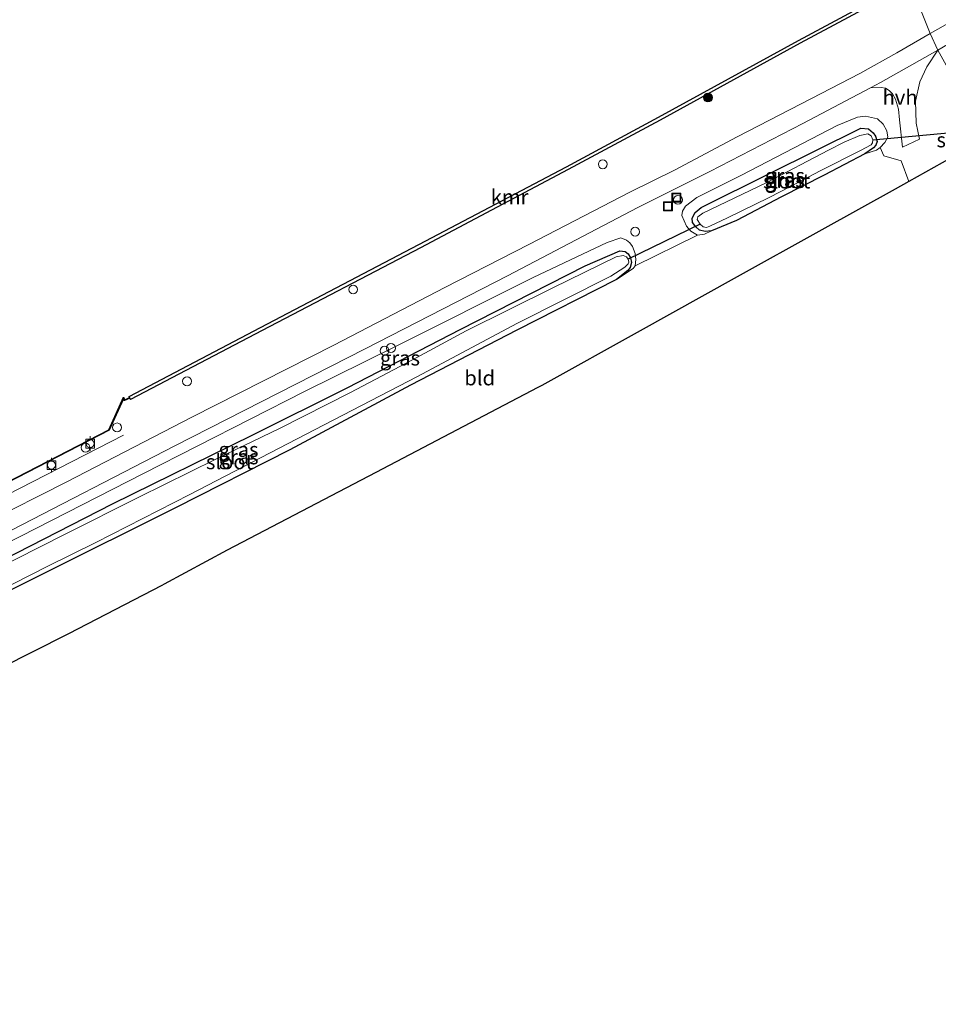
# Model space of a CAD drawing. Units: metres. Extents: x 181138 to 186552, y 562499 to 568750.
# Drawn here: x 184345 to 184501, y 565641 to 565807 of the extents above; entities that cross this region are included whole.
import ezdxf
from ezdxf.enums import TextEntityAlignment as Align

# ---------------------------------------------------------------- set-up
doc = ezdxf.new("R2010")
doc.units = ezdxf.units.M
doc.layers.get('0').update_dxf_attribs({"lineweight": 25})
for name, color, linetype, lineweight in [('B-ME-AL-OVERIG-L-B1', 7, 'Continuous', 18), ('B-ME-AL-OVERIG-S-B1', 7, 'Continuous', 18), ('B-ME-GR-BOOM-S-B1', 93, 'Continuous', 18), ('B-ME-GW-KRUINLIJN-L-B1', 93, 'Continuous', 18), ('B-ME-IE-GRASLAND-GV-B6', 93, 'Continuous', 18), ('B-ME-IE-GRONDWERKLIJN-GROND_INGERICHT-GV-B6', 253, 'Continuous', 18), ('B-ME-IE-HULPGEOMETRIE-L-B1', 53, 'Continuous', 18), ('B-ME-IE-INRICHTINGSELEMENT-S-B1', 253, 'Continuous', 18), ('B-ME-OB-WATERLIJN-L-B1', 133, 'OB-WATERLIJN', 18), ('B-ME-OG-WATER-GV-B6', 153, 'Continuous', 18), ('B-ME-VH-VERH_SOORT-BITUMEN-GV-B6', 8, 'IE-TERREINAFSCHEIDING-NATUURLIJK-HOUTWAL', 18), ('B-ME-VH-VERH_SOORT-HALF_VERHARDING-GV-B6', 8, 'IE-TERREINAFSCHEIDING-NATUURLIJK-HOUTWAL', 18), ('B-ME-VV-BOLDER-S-B1', 213, 'Continuous', 18)]:
    doc.layers.add(name, color=color, linetype=linetype, lineweight=lineweight)
for name, color, linetype in [('B-ME-GW-INSTEEKWATERGANG-L-B1', 10, 'Continuous'), ('B-ME-KG-KADASTRAAL-OPNAMEDTMGRENS-L-B1', 10, 'Continuous'), ('B-ME-KW-DUIKER-L-B1', 10, 'Continuous'), ('B-ME-OB-BESCHOEIING-GV-B6', 10, 'Continuous'), ('B-ME-VV-KADEMUUR-GV-B6', 10, 'Continuous')]:
    doc.layers.add(name, color=color, linetype=linetype)
doc.styles.add('NLCS-ISO', font='NLCS-ISO.TTF')
doc.linetypes.add('IE-TERREINAFSCHEIDING-NATUURLIJK-HOUTWAL', pattern='A,7,-1.5,[67,NLCS.SHX,S=0.75,R=45,X=0,Y=0],-1.5,7,-1.5,[70,NLCS.SHX,S=0.75,R=0,X=0,Y=0],-1.5', length=20)
doc.linetypes.add('OB-WATERLIJN', pattern='A,10,[32,NLCS.SHX,S=2,R=0,X=0,Y=0],-12', length=22)

# ---------------------------------------------------------------- blocks, each defined once
blk = doc.blocks.new('boom')
h = blk.add_hatch(color=256)
edge = h.paths.add_edge_path()
edge.add_arc((0, 0), 0.75, 0, 360)
blk.add_circle((0, 0), 0.75)
blk = doc.blocks.new('dtb')
blk.add_circle((0, 0), 0.75)
blk = doc.blocks.new('bolder')
for p, q in [((-0.75, 0), (-1.25, 0)), ((-0.75, 0.75), (-0.75, -0.75)), ((0.75, 0.75), (-0.75, 0.75)), ((0.75, -0.75), (0.75, 0.75)), ((0.75, 0), (1.25, 0)), ((-0.75, -0.75), (0.75, -0.75))]:
    blk.add_line(p, q)
blk.add_circle((0, 0), 0.673)
blk = doc.blocks.new('put')
for p, q in [((0.75, 0.75), (-0.75, 0.75)), ((-0.75, 0.75), (-0.75, -0.75)), ((0.75, -0.75), (0.75, 0.75)), ((-0.75, -0.75), (0.75, -0.75))]:
    blk.add_line(p, q)
blk.add_lwpolyline([(-0.625, 0.625), (0.625, 0.625), (0.625, -0.625), (-0.625, -0.625)], close=True)

msp = doc.modelspace()

# ---------------------------------------------------------------- linework, layer by layer
at = {"layer": 'B-ME-AL-OVERIG-L-B1'}
msp.add_polyline3d([(184176.5581, 565641.1561, 0.3184), (184185.3605, 565645.7673, 0.4134), (184198.7731, 565652.6543, 0.4794), (184212.0596, 565659.548, 0.4319), (184229.8767, 565668.7306, 0.4213), (184247.6673, 565677.847, 0.4319), (184265.3186, 565687.0363, 0.4253), (184283.1755, 565696.1924, 0.3408), (184300.9196, 565705.3021, 0.2299), (184318.8893, 565714.5445, 0.2154), (184341.1374, 565726.0759, 0.2101), (184363.0407, 565737.2889, 0.2326)], dxfattribs=at)
at = {"layer": 'B-ME-GW-INSTEEKWATERGANG-L-B1'}
for points in [[(184474.2134, 565777.5583, -0.8074), (184466.5845, 565773.5785, -0.8891), (184462.3667, 565771.8517, -0.863), (184461.3321, 565771.7115, -0.8213), (184460.3413, 565771.9659, -0.7743), (184459.7363, 565772.4833, -0.7465), (184459.184, 565773.2638, -0.7447), (184459.114, 565773.9653, -0.7482), (184459.6402, 565774.9122, -0.7621), (184460.6311, 565775.745, -0.7656), (184472.2762, 565781.5656, -0.8265), (184487.5954, 565789.2008, -0.7952), (184488.9281, 565789.0428, -0.7795), (184489.6821, 565788.3938, -0.7778), (184490.1117, 565787.8414, -0.7586), (184490.3834, 565786.9382, -0.743), (184490.1641, 565786.3157, -0.7343), (184489.7607, 565785.8598, -0.7517), (184488.2963, 565784.8166, -0.7673), (184481.4214, 565781.24, -0.7934), (184474.2134, 565777.5583, -0.8074)], [(184316.048, 565702.6113, -0.4604), (184320.1078, 565704.8613, -0.6422), (184338.0268, 565713.8637, -0.8114), (184361.1831, 565725.716, -0.7664), (184384.7556, 565737.3151, -0.8672), (184400.9289, 565745.3494, -0.8654), (184419.9243, 565755.175, -0.86), (184441.0183, 565765.9416, -0.86), (184446.8707, 565768.4298, -0.842), (184447.8115, 565768.3394, -0.842), (184448.3091, 565767.9324, -0.8384), (184448.6891, 565767.2812, -0.8654), (184448.8791, 565766.4761, -0.8726), (184448.644, 565765.6438, -0.8888), (184448.2551, 565765.1463, -0.9122), (184446.3103, 565763.5812, -0.9464), (184429.5039, 565755.0583, -0.9104), (184411.5306, 565745.7484, -0.9176), (184391.1332, 565734.8462, -0.923), (184371.8031, 565725.0295, -0.923), (184349.5784, 565713.9281, -0.9824), (184338.7962, 565708.6081, -0.9842)]]:
    msp.add_polyline3d(points, dxfattribs=at)
at = {"layer": 'B-ME-GW-KRUINLIJN-L-B1'}
for points in [[(184488.2963, 565784.8166, -0.7673), (184490.2692, 565785.4739, -0.5011), (184490.8743, 565785.921, -0.428), (184491.6723, 565786.7714, -0.2714), (184492.1898, 565787.6745, -0.1357), (184492.0233, 565788.718, -0.0313), (184491.3921, 565789.8579, -0.0209), (184490.4628, 565790.7349, 0.0313), (184488.4286, 565791.1736, 0.1061), (184487.0344, 565791.0597, 0.1114), (184483.6322, 565789.6047, 0.1601), (184467.436, 565781.2331, 0.1148), (184459.9211, 565777.4725, 0.1583), (184458.0182, 565775.9909, 0.1253), (184457.5095, 565775.1667, 0.087), (184457.3779, 565774.4214, 0.0261), (184458.1405, 565772.6414, -0.2732), (184458.8945, 565771.7469, -0.5098), (184459.9992, 565771.1154, -0.5899), (184461.1917, 565771.2731, -0.6943), (184462.3667, 565771.8517, -0.863)], [(184325.2453, 565710.235, 0.184), (184345.679, 565720.2689, 0.1354), (184366.4202, 565730.8274, 0.1786), (184393.5927, 565744.6883, 0.1174), (184408.9971, 565752.2612, 0.0814), (184432.2259, 565763.9326, -0.0104), (184444.7358, 565769.8408, 0.0058), (184447.0876, 565770.6189, 0.0652), (184448.0375, 565770.2481, 0.04), (184448.6074, 565769.7869, 0.0364), (184449.0417, 565769.208, -0.0554), (184449.4941, 565767.9959, -0.4766), (184449.5756, 565766.9918, -0.5936), (184449.4943, 565765.9153, -0.7466), (184449.1234, 565765.4539, -0.7952), (184446.3103, 565763.5812, -0.9464)]]:
    msp.add_polyline3d(points, dxfattribs=at)
at = {"layer": 'B-ME-IE-GRASLAND-GV-B6'}
for points in [[(184543.0149, 565834.4349, 0.4), (184543.8318, 565832.0781, 0.5117), (184543.051, 565831.776, 0.512), (184535.1936, 565828.9195, 0.4458), (184529.5654, 565826.3398, 0.3941), (184526.3458, 565824.7193, 0.4057), (184514.382, 565815.911, 0.396), (184508.701, 565811.201, 0.396), (184503.229, 565807.375, 0.463), (184499.35, 565805.179, 0.45), (184496.024, 565813.571, 0.046), (184504.749, 565818.067, 0.103), (184505.093, 565818.286, 0.472), (184541.806, 565837.65, 0.423), (184543.0149, 565834.4349, 0.4)], [(184343.3733, 565729.2371, -0.1236), (184360.6139, 565738.1459, -0.0576), (184363.0383, 565743.4736, -0.2187), (184363.181, 565743.1386, -0.2055), (184364.1004, 565743.5854, -0.2021), (184364.2324, 565743.3139, -0.0834), (184386.457, 565754.9743, -0.0737), (184413.1917, 565768.9799, -0.1142), (184438.1637, 565782.1742, 0.0057), (184453.7019, 565790.5344, -0.0183), (184477.3743, 565803.5096, -0.0435), (184496.024, 565813.571, 0.046), (184499.35, 565805.179, 0.45)], [(184518.6437, 565807.2963, 0.8054), (184517.572, 565806.78, 0.871), (184511.238, 565800.278, 0.56), (184505.1029, 565794.1444, 0.2715), (184504.904, 565794.613, 0.379), (184500.606, 565802.343, 0.45), (184506.514, 565805.762, 0.476), (184513.916, 565810.825, 0.529), (184515.787, 565810.9517, 0.5592), (184516.5489, 565810.7146, 0.576), (184517.0145, 565810.2997, 0.6063), (184518.6437, 565807.2963, 0.8054)], [(184499.35, 565805.179, 0.45), (184493.6895, 565801.8998, 0.3535), (184487.4484, 565798.3885, 0.329), (184479.3061, 565794.1953, 0.2988), (184466.7442, 565787.7169, 0.3391), (184456.1344, 565782.0872, 0.3276), (184448.6089, 565778.3511, 0.2858), (184431.5267, 565769.5, 0.1993), (184417.3513, 565762.2348, 0.1478), (184398.5392, 565752.5081, 0.2745), (184374.6858, 565740.3795, 0.3749), (184353.4525, 565729.4518, 0.4237), (184325.7982, 565715.4456, 0.3841)], [(184342.4514, 565720.4109, 0.3632), (184371.7044, 565735.5252, 0.3355), (184403.8495, 565751.9133, 0.1758), (184427.9019, 565764.2277, 0.1573), (184449.951, 565775.7458, 0.3118), (184462.0775, 565781.8469, 0.3506), (184477.8107, 565789.9577, 0.3478), (184489.2341, 565796.0154, 0.3314), (184491.0538, 565796.0631, 0.216), (184491.7613, 565795.9215, 0.2238), (184492.4294, 565795.5363, 0.2207), (184492.9639, 565795.0016, 0.216), (184493.4905, 565794.0975, 0.1879), (184493.9698, 565792.3916, 0.1474), (184494.1818, 565790.5756, 0.0662), (184494.6686, 565785.9846, -0.2255), (184497.546, 565787.3206, -0.1553), (184496.9725, 565790.0014, 0.0179), (184496.8629, 565793.7433, 0.1708), (184497.5866, 565797.0135, 0.2768), (184498.774, 565799.5211, 0.3424), (184500.606, 565802.343, 0.45), (184504.904, 565794.613, 0.379), (184505.1029, 565794.1444, 0.2715)], [(184502.793, 565784.0973, -0.6734), (184495.7461, 565780.1821, -0.4115), (184494.461, 565783.6351, -0.3349), (184491.5118, 565784.4944, -0.3247), (184490.8743, 565785.921, -0.428), (184491.6723, 565786.7714, -0.2714), (184492.1898, 565787.6745, -0.1357), (184492.0233, 565788.718, -0.0313), (184491.3921, 565789.8579, -0.0209), (184490.4628, 565790.7349, 0.0313), (184488.4286, 565791.1736, 0.1061), (184487.0344, 565791.0597, 0.1114), (184483.6322, 565789.6047, 0.1601), (184467.436, 565781.2331, 0.1148), (184459.9211, 565777.4725, 0.1583), (184458.0182, 565775.9909, 0.1253), (184457.5095, 565775.1667, 0.087), (184457.3779, 565774.4214, 0.0261), (184458.1405, 565772.6414, -0.2732), (184458.8945, 565771.7469, -0.5098), (184459.9992, 565771.1154, -0.5899), (184449.4943, 565765.9153, -0.7466), (184449.5756, 565766.9918, -0.5936), (184449.4941, 565767.9959, -0.4766), (184449.0417, 565769.208, -0.0554), (184448.6074, 565769.7869, 0.0364), (184448.0375, 565770.2481, 0.04), (184447.0876, 565770.6189, 0.0652), (184444.7358, 565769.8408, 0.0058), (184432.2259, 565763.9326, -0.0104), (184408.9971, 565752.2612, 0.0814), (184393.5927, 565744.6883, 0.1174), (184366.4202, 565730.8274, 0.1786), (184345.679, 565720.2689, 0.1354), (184325.2453, 565710.235, 0.184)], [(184490.8743, 565785.921, -0.428), (184490.2692, 565785.4739, -0.5011), (184488.2963, 565784.8166, -0.7673), (184489.7607, 565785.8598, -0.7517), (184490.1641, 565786.3157, -0.7343), (184490.3834, 565786.9382, -0.743), (184490.1117, 565787.8414, -0.7586), (184489.6821, 565788.3938, -0.7778), (184488.9281, 565789.0428, -0.7795), (184487.5954, 565789.2008, -0.7952), (184472.2762, 565781.5656, -0.8265), (184460.6311, 565775.745, -0.7656), (184459.6402, 565774.9122, -0.7621), (184459.114, 565773.9653, -0.7482), (184459.184, 565773.2638, -0.7447), (184459.7363, 565772.4833, -0.7465), (184460.3413, 565771.9659, -0.7743), (184461.3321, 565771.7115, -0.8213), (184462.3667, 565771.8517, -0.863), (184461.1917, 565771.2731, -0.6943), (184459.9992, 565771.1154, -0.5899), (184458.8945, 565771.7469, -0.5098), (184458.1405, 565772.6414, -0.2732), (184457.3779, 565774.4214, 0.0261), (184457.5095, 565775.1667, 0.087), (184458.0182, 565775.9909, 0.1253), (184459.9211, 565777.4725, 0.1583), (184467.436, 565781.2331, 0.1148), (184483.6322, 565789.6047, 0.1601), (184487.0344, 565791.0597, 0.1114), (184488.4286, 565791.1736, 0.1061), (184490.4628, 565790.7349, 0.0313), (184491.3921, 565789.8579, -0.0209), (184492.0233, 565788.718, -0.0313), (184492.1898, 565787.6745, -0.1357), (184491.6723, 565786.7714, -0.2714), (184490.8743, 565785.921, -0.428)], [(184488.2963, 565784.8166, -0.7673), (184481.4214, 565781.24, -0.7934), (184474.2134, 565777.5583, -0.8074), (184466.5845, 565773.5785, -0.8891), (184462.3667, 565771.8517, -0.863), (184461.3321, 565771.7115, -0.8213), (184460.3413, 565771.9659, -0.7743), (184459.7363, 565772.4833, -0.7465), (184459.184, 565773.2638, -0.7447), (184459.114, 565773.9653, -0.7482), (184459.6402, 565774.9122, -0.7621), (184460.6311, 565775.745, -0.7656), (184472.2762, 565781.5656, -0.8265), (184487.5954, 565789.2008, -0.7952), (184488.9281, 565789.0428, -0.7795), (184489.6821, 565788.3938, -0.7778), (184490.1117, 565787.8414, -0.7586), (184490.3834, 565786.9382, -0.743), (184490.1641, 565786.3157, -0.7343), (184489.7607, 565785.8598, -0.7517), (184488.2963, 565784.8166, -0.7673)], [(184472.1441, 565777.4533, -1.5538), (184475.7393, 565779.2942, -1.5538), (184480.7639, 565781.9854, -1.5538), (184487.5423, 565785.4129, -1.5538), (184489.3399, 565786.3859, -1.5538), (184489.6117, 565786.6753, -1.5538), (184489.6469, 565787.2189, -1.5538), (184489.3401, 565787.8941, -1.5538), (184488.7965, 565788.2274, -1.5538), (184487.4286, 565787.9119, -1.5538), (184484.798, 565786.825, -1.5538), (184482.1585, 565785.4487, -1.5538), (184471.6008, 565779.9611, -1.5538), (184460.9291, 565774.8331, -1.5538), (184460.061, 565774.2106, -1.5538), (184459.9645, 565773.7459, -1.5538), (184460.4642, 565772.983, -1.5538), (184460.999, 565772.5182, -1.5538), (184461.5426, 565772.413, -1.5538), (184462.1125, 565772.6145, -1.5538), (184465.0764, 565774.0171, -1.5538), (184472.1441, 565777.4533, -1.5538)], [(184325.2453, 565710.235, 0.184), (184345.679, 565720.2689, 0.1354), (184366.4202, 565730.8274, 0.1786), (184393.5927, 565744.6883, 0.1174), (184408.9971, 565752.2612, 0.0814), (184432.2259, 565763.9326, -0.0104), (184444.7358, 565769.8408, 0.0058), (184447.0876, 565770.6189, 0.0652), (184448.0375, 565770.2481, 0.04), (184448.6074, 565769.7869, 0.0364), (184449.0417, 565769.208, -0.0554), (184449.4941, 565767.9959, -0.4766), (184449.5756, 565766.9918, -0.5936), (184449.4943, 565765.9153, -0.7466)], [(184335.2684, 565707.5946, -1.6052), (184350.2567, 565715.1494, -1.6052), (184358.3524, 565719.1575, -1.6052), (184374.2272, 565727.2731, -1.6052), (184393.7834, 565737.4064, -1.6052), (184412.6793, 565747.2049, -1.6052), (184429.4767, 565756.1529, -1.6052), (184445.3695, 565764.16, -1.6052), (184447.7665, 565765.6709, -1.6052), (184448.3002, 565766.2589, -1.6052), (184448.4087, 565766.5484, -1.6052), (184448.3272, 565767.064, -1.6052), (184448.0196, 565767.4258, -1.6052), (184447.4678, 565767.6881, -1.6052), (184446.2828, 565767.4257, -1.6052), (184435.6001, 565762.2233, -1.6052), (184420.9556, 565754.9218, -1.6052), (184411.8468, 565750.0452, -1.6052), (184401.4084, 565744.5081, -1.6052), (184389.4955, 565738.4734, -1.6052), (184378.6229, 565733.28, -1.6052), (184365.5974, 565726.82, -1.6052), (184353.0333, 565720.5319, -1.6052), (184336.5253, 565712.1991, -1.6052)], [(184449.4943, 565765.9153, -0.7466), (184449.1234, 565765.4539, -0.7952), (184446.3103, 565763.5812, -0.9464), (184448.2551, 565765.1463, -0.9122), (184448.644, 565765.6438, -0.8888), (184448.8791, 565766.4761, -0.8726), (184448.6891, 565767.2812, -0.8654), (184448.3091, 565767.9324, -0.8384), (184447.8115, 565768.3394, -0.842), (184446.8707, 565768.4298, -0.842), (184441.0183, 565765.9416, -0.86), (184419.9243, 565755.175, -0.86), (184400.9289, 565745.3494, -0.8654), (184384.7556, 565737.3151, -0.8672), (184361.1831, 565725.716, -0.7664), (184338.0268, 565713.8637, -0.8114)], [(184338.0268, 565713.8637, -0.8114), (184361.1831, 565725.716, -0.7664), (184384.7556, 565737.3151, -0.8672), (184400.9289, 565745.3494, -0.8654), (184419.9243, 565755.175, -0.86), (184441.0183, 565765.9416, -0.86), (184446.8707, 565768.4298, -0.842), (184447.8115, 565768.3394, -0.842), (184448.3091, 565767.9324, -0.8384), (184448.6891, 565767.2812, -0.8654), (184448.8791, 565766.4761, -0.8726), (184448.644, 565765.6438, -0.8888), (184448.2551, 565765.1463, -0.9122), (184446.3103, 565763.5812, -0.9464)], [(184446.3103, 565763.5812, -0.9464), (184429.5039, 565755.0583, -0.9104), (184411.5306, 565745.7484, -0.9176), (184391.1332, 565734.8462, -0.923), (184371.8031, 565725.0295, -0.923), (184349.5784, 565713.9281, -0.9824), (184338.7962, 565708.6081, -0.9842)]]:
    msp.add_polyline3d(points, dxfattribs=at)
at = {"layer": 'B-ME-IE-GRONDWERKLIJN-GROND_INGERICHT-GV-B6'}
for points in [[(184338.7962, 565708.6081, -0.9842), (184349.5784, 565713.9281, -0.9824), (184371.8031, 565725.0295, -0.923), (184391.1332, 565734.8462, -0.923), (184411.5306, 565745.7484, -0.9176), (184429.5039, 565755.0583, -0.9104), (184446.3103, 565763.5812, -0.9464), (184449.1234, 565765.4539, -0.7952), (184449.4943, 565765.9153, -0.7466), (184459.9992, 565771.1154, -0.5899), (184461.1917, 565771.2731, -0.6943), (184462.3667, 565771.8517, -0.863), (184466.5845, 565773.5785, -0.8891), (184474.2134, 565777.5583, -0.8074), (184481.4214, 565781.24, -0.7934), (184488.2963, 565784.8166, -0.7673), (184490.2692, 565785.4739, -0.5011), (184490.8743, 565785.921, -0.428), (184491.5118, 565784.4944, -0.3247)], [(184491.5118, 565784.4944, -0.3247), (184494.461, 565783.6351, -0.3349), (184495.7461, 565780.1821, -0.4115), (184493.4112, 565778.8849, -0.473), (184481.0271, 565772.0046, -0.5285), (184466.233, 565763.7853, -0.5423), (184450.3061, 565754.9367, -0.6807), (184433.6967, 565745.7089, -0.6489), (184433.0406, 565745.3549, -0.6678), (184405.6409, 565731.0113, -0.6805), (184380.5526, 565717.8777, -0.6363), (184369.9106, 565712.1476, -0.6594), (184369.5025, 565711.9319, -0.6636), (184353.7205, 565703.7449, -0.6993), (184353.3823, 565703.5722, -0.7161), (184331.12, 565692.3789, -0.5145)]]:
    msp.add_polyline3d(points, dxfattribs=at)
at = {"layer": 'B-ME-IE-HULPGEOMETRIE-L-B1'}
msp.add_polyline3d([(184467.3043, 565915.5962, -1.517), (184473.099, 565894.186, -1.517), (184473.417, 565891.732, -0.318), (184474.0975, 565889.6686, -0.1992), (184474.725, 565887.766, 0.192), (184475.6039, 565885.292, 0.399), (184476.15, 565883.755, 0.3963), (184476.2273, 565883.4554, 0.4337), (184476.6661, 565881.7552, 0.1267), (184477.2335, 565879.5566, -0.603), (184477.491, 565878.559, -0.603), (184477.755, 565878.483, -0.603), (184485.354, 565842.092, -0.603), (184495.739, 565814.211, -0.603), (184495.8112, 565814.0488, -0.603), (184496.024, 565813.571, 0.046), (184499.35, 565805.179, 0.45), (184500.606, 565802.343, 0.45), (184504.904, 565794.613, 0.379), (184505.1029, 565794.1444, 0.2715), (184508.1131, 565787.053, 0.1089)], dxfattribs=at)
at = {"layer": 'B-ME-KG-KADASTRAAL-OPNAMEDTMGRENS-L-B1'}
msp.add_polyline3d([(184508.1131, 565787.053, 0.1089), (184507.452, 565786.6857, -0.0549), (184505.4791, 565785.5896, -1.7465), (184504.266, 565784.9156, -1.7465), (184502.793, 565784.0973, -0.6734), (184495.7461, 565780.1821, -0.4115), (184493.4112, 565778.8849, -0.473), (184481.0271, 565772.0046, -0.5285), (184466.233, 565763.7853, -0.5423), (184450.3061, 565754.9367, -0.6807), (184433.6967, 565745.7089, -0.6489), (184433.0406, 565745.3549, -0.6678), (184405.6409, 565731.0113, -0.6805), (184380.5526, 565717.8777, -0.6363), (184369.9106, 565712.1476, -0.6594), (184369.5025, 565711.9319, -0.6636), (184353.7205, 565703.7449, -0.6993), (184353.3823, 565703.5722, -0.7161), (184331.12, 565692.3789, -0.5145)], dxfattribs=at)
at = {"layer": 'B-ME-KW-DUIKER-L-B1'}
for p, q in [((184489.6469, 565787.2189, -1.5538), (184503.5563, 565788.5139, -1.7465)), ((184460.4642, 565772.983, -1.5538), (184448.3272, 565767.064, -1.6052))]:
    msp.add_line(p, q, dxfattribs=at)
at = {"layer": 'B-ME-OB-BESCHOEIING-GV-B6'}
for points in [[(184343.3273, 565729.3259, -0.603), (184360.5372, 565738.2189, -0.603), (184363.0413, 565743.7217, -0.603), (184363.2318, 565743.2745, -0.603), (184364.0567, 565743.6754, -0.603)], [(184364.0567, 565743.6754, -0.603), (184364.1004, 565743.5854, -0.2021), (184363.181, 565743.1386, -0.2055), (184363.0383, 565743.4736, -0.2187), (184360.6139, 565738.1459, -0.0576), (184343.3733, 565729.2371, -0.1236)]]:
    msp.add_polyline3d(points, dxfattribs=at)
at = {"layer": 'B-ME-OB-WATERLIJN-L-B1'}
for points in [[(184495.8112, 565814.0488, -0.603), (184477.1116, 565803.9928, -0.603), (184453.4394, 565791.0177, -0.603), (184437.9031, 565782.6586, -0.603)], [(184437.9031, 565782.6586, -0.603), (184412.9123, 565769.5109, -0.603), (184386.1784, 565755.5057, -0.603), (184363.9643, 565743.8514, -0.603), (184364.0567, 565743.6754, -0.603)], [(184364.0567, 565743.6754, -0.603), (184363.2318, 565743.2745, -0.603), (184363.0413, 565743.7217, -0.603), (184360.5372, 565738.2189, -0.603), (184343.3273, 565729.3259, -0.603), (184322.3303, 565718.4208, -0.603), (184304.8423, 565709.5903, -0.603), (184286.9318, 565700.2168, -0.603), (184268.6302, 565690.7411, -0.603), (184247.066, 565679.6308, -0.603), (184222.0223, 565666.7893, -0.603), (184198.763, 565654.8161, -0.603), (184176.026, 565642.8966, -0.603), (184169.0574, 565642.8717, -0.603)]]:
    msp.add_polyline3d(points, dxfattribs=at)
at = {"layer": 'B-ME-OG-WATER-GV-B6'}
for points in [[(184495.8112, 565814.0488, -0.603), (184477.1116, 565803.9928, -0.603), (184453.4394, 565791.0177, -0.603), (184437.9031, 565782.6586, -0.603), (184412.9123, 565769.5109, -0.603), (184386.1784, 565755.5057, -0.603), (184363.9643, 565743.8514, -0.603), (184364.0567, 565743.6754, -0.603), (184363.2318, 565743.2745, -0.603), (184363.0413, 565743.7217, -0.603), (184360.5372, 565738.2189, -0.603), (184343.3273, 565729.3259, -0.603)], [(184472.1441, 565777.4533, -1.5538), (184465.0764, 565774.0171, -1.5538), (184462.1125, 565772.6145, -1.5538), (184461.5426, 565772.413, -1.5538), (184460.999, 565772.5182, -1.5538), (184460.4642, 565772.983, -1.5538), (184459.9645, 565773.7459, -1.5538), (184460.061, 565774.2106, -1.5538), (184460.9291, 565774.8331, -1.5538), (184471.6008, 565779.9611, -1.5538), (184482.1585, 565785.4487, -1.5538), (184484.798, 565786.825, -1.5538), (184487.4286, 565787.9119, -1.5538), (184488.7965, 565788.2274, -1.5538), (184489.3401, 565787.8941, -1.5538), (184489.6469, 565787.2189, -1.5538), (184489.6117, 565786.6753, -1.5538), (184489.3399, 565786.3859, -1.5538), (184487.5423, 565785.4129, -1.5538), (184480.7639, 565781.9854, -1.5538), (184475.7393, 565779.2942, -1.5538), (184472.1441, 565777.4533, -1.5538)], [(184336.5253, 565712.1991, -1.6052), (184353.0333, 565720.5319, -1.6052), (184365.5974, 565726.82, -1.6052), (184378.6229, 565733.28, -1.6052), (184389.4955, 565738.4734, -1.6052), (184401.4084, 565744.5081, -1.6052), (184411.8468, 565750.0452, -1.6052), (184420.9556, 565754.9218, -1.6052), (184435.6001, 565762.2233, -1.6052), (184446.2828, 565767.4257, -1.6052), (184447.4678, 565767.6881, -1.6052), (184448.0196, 565767.4258, -1.6052), (184448.3272, 565767.064, -1.6052), (184448.4087, 565766.5484, -1.6052), (184448.3002, 565766.2589, -1.6052), (184447.7665, 565765.6709, -1.6052), (184445.3695, 565764.16, -1.6052), (184429.4767, 565756.1529, -1.6052), (184412.6793, 565747.2049, -1.6052), (184393.7834, 565737.4064, -1.6052), (184374.2272, 565727.2731, -1.6052), (184358.3524, 565719.1575, -1.6052), (184350.2567, 565715.1494, -1.6052)], [(184350.2567, 565715.1494, -1.6052), (184335.2684, 565707.5946, -1.6052)]]:
    msp.add_polyline3d(points, dxfattribs=at)
at = {"layer": 'B-ME-VH-VERH_SOORT-BITUMEN-GV-B6'}
for points in [[(184506.514, 565805.762, 0.476), (184500.606, 565802.343, 0.45), (184499.35, 565805.179, 0.45), (184503.229, 565807.375, 0.463)], [(184325.7982, 565715.4456, 0.3841), (184353.4525, 565729.4518, 0.4237), (184374.6858, 565740.3795, 0.3749), (184398.5392, 565752.5081, 0.2745), (184417.3513, 565762.2348, 0.1478), (184431.5267, 565769.5, 0.1993), (184448.6089, 565778.3511, 0.2858), (184456.1344, 565782.0872, 0.3276), (184466.7442, 565787.7169, 0.3391), (184479.3061, 565794.1953, 0.2988), (184487.4484, 565798.3885, 0.329), (184493.6895, 565801.8998, 0.3535), (184499.35, 565805.179, 0.45), (184500.606, 565802.343, 0.45)], [(184500.606, 565802.343, 0.45), (184490.9168, 565796.9077, 0.329), (184489.2341, 565796.0154, 0.3314), (184477.8107, 565789.9577, 0.3478), (184462.0775, 565781.8469, 0.3506), (184449.951, 565775.7458, 0.3118), (184427.9019, 565764.2277, 0.1573), (184403.8495, 565751.9133, 0.1758), (184371.7044, 565735.5252, 0.3355), (184342.4514, 565720.4109, 0.3632)]]:
    msp.add_polyline3d(points, dxfattribs=at)
at = {"layer": 'B-ME-VH-VERH_SOORT-HALF_VERHARDING-GV-B6'}
msp.add_polyline3d([(184489.2341, 565796.0154, 0.3314), (184490.9168, 565796.9077, 0.329), (184500.606, 565802.343, 0.45), (184498.774, 565799.5211, 0.3424), (184497.5866, 565797.0135, 0.2768), (184496.8629, 565793.7433, 0.1708), (184496.9725, 565790.0014, 0.0179), (184497.546, 565787.3206, -0.1553), (184494.6686, 565785.9846, -0.2255), (184494.1818, 565790.5756, 0.0662), (184493.9698, 565792.3916, 0.1474), (184493.4905, 565794.0975, 0.1879), (184492.9639, 565795.0016, 0.216), (184492.4294, 565795.5363, 0.2207), (184491.7613, 565795.9215, 0.2238), (184491.0538, 565796.0631, 0.216), (184489.2341, 565796.0154, 0.3314)], dxfattribs=at)
at = {"layer": 'B-ME-VV-KADEMUUR-GV-B6'}
msp.add_polyline3d([(184496.024, 565813.571, 0.046), (184477.3743, 565803.5096, -0.0435), (184453.7019, 565790.5344, -0.0183), (184438.1637, 565782.1742, 0.0057), (184413.1917, 565768.9799, -0.1142), (184386.457, 565754.9743, -0.0737), (184364.2324, 565743.3139, -0.0834), (184364.1004, 565743.5854, -0.2021), (184364.0567, 565743.6754, -0.603), (184363.9643, 565743.8514, -0.603), (184386.1784, 565755.5057, -0.603), (184412.9123, 565769.5109, -0.603), (184437.9031, 565782.6586, -0.603), (184453.4394, 565791.0177, -0.603), (184477.1116, 565803.9928, -0.603), (184495.8112, 565814.0488, -0.603), (184496.024, 565813.571, 0.046)], dxfattribs=at)

# ---------------------------------------------------------------- block references
at = {"layer": 'B-ME-AL-OVERIG-S-B1', "rotation": 90}
for p in [(184444.0151, 565783.0739, 0.0455), (184456.717, 565777.0662, 0.2551), (184449.4892, 565771.6796, 0.0453), (184401.8331, 565761.9206, -0.0217), (184407.1369, 565751.5713, 0.0023), (184408.2133, 565752.0327, 0.0527)]:
    msp.add_blockref('dtb', p, dxfattribs=at)
at = {"layer": 'B-ME-GR-BOOM-S-B1', "rotation": 90}
msp.add_blockref('boom', (184461.7853, 565794.3494, 0.0668), dxfattribs=at)
at = {"layer": 'B-ME-IE-INRICHTINGSELEMENT-S-B1', "rotation": 90}
for name, p in [('put', (184456.4504, 565777.4425, 0.2551)), ('put', (184455.0276, 565775.9724, 0.1444)), ('dtb', (184373.7682, 565746.4073, -0.0133)), ('dtb', (184361.9361, 565738.6137, 0.0079)), ('dtb', (184356.6096, 565735.1969, 0.0053))]:
    msp.add_blockref(name, p, dxfattribs=at)
at = {"layer": 'B-ME-VV-BOLDER-S-B1', "rotation": 90}
for p in [(184357.3823, 565735.8754, -0.0116), (184350.8485, 565732.2461, 0.0029)]:
    msp.add_blockref('bolder', p, dxfattribs=at)

# ---------------------------------------------------------------- texts
at = {"layer": 'B-ME-IE-GRASLAND-GV-B6', "ltscale": 0.2, "style": 'NLCS-ISO'}
for p in [(184474.7487, 565780.4562), (184474.7838, 565781.1445), (184474.8057, 565780.3202), (184409.744, 565750.3342), (184382.4627, 565734.8724), (184382.4635, 565733.6332)]:
    msp.add_text('gras', height=2.5, dxfattribs=at).set_placement(p, align=Align.MIDDLE_CENTER)
at = {"layer": 'B-ME-IE-GRONDWERKLIJN-GROND_INGERICHT-GV-B6', "ltscale": 0.2, "style": 'NLCS-ISO'}
msp.add_text('bld', height=2.5, dxfattribs=at).set_placement((184423.2126, 565746.9771), align=Align.MIDDLE_CENTER)
at = {"layer": 'B-ME-OG-WATER-GV-B6', "ltscale": 0.2, "style": 'NLCS-ISO'}
for p in [(184504.391, 565787.1856), (184475.1002, 565780.2492), (184380.9472, 565732.806)]:
    msp.add_text('sloot', height=2.5, dxfattribs=at).set_placement(p, align=Align.MIDDLE_CENTER)
at = {"layer": 'B-ME-VH-VERH_SOORT-HALF_VERHARDING-GV-B6', "ltscale": 0.2, "style": 'NLCS-ISO'}
msp.add_text('hvh', height=2.5, dxfattribs=at).set_placement((184494.2501, 565794.3796), align=Align.MIDDLE_CENTER)
at = {"layer": 'B-ME-VV-KADEMUUR-GV-B6', "ltscale": 0.2, "style": 'NLCS-ISO'}
msp.add_text('kmr', height=2.5, dxfattribs=at).set_placement((184428.2733, 565777.5574), align=Align.MIDDLE_CENTER)

doc.saveas('drawing.dxf')
